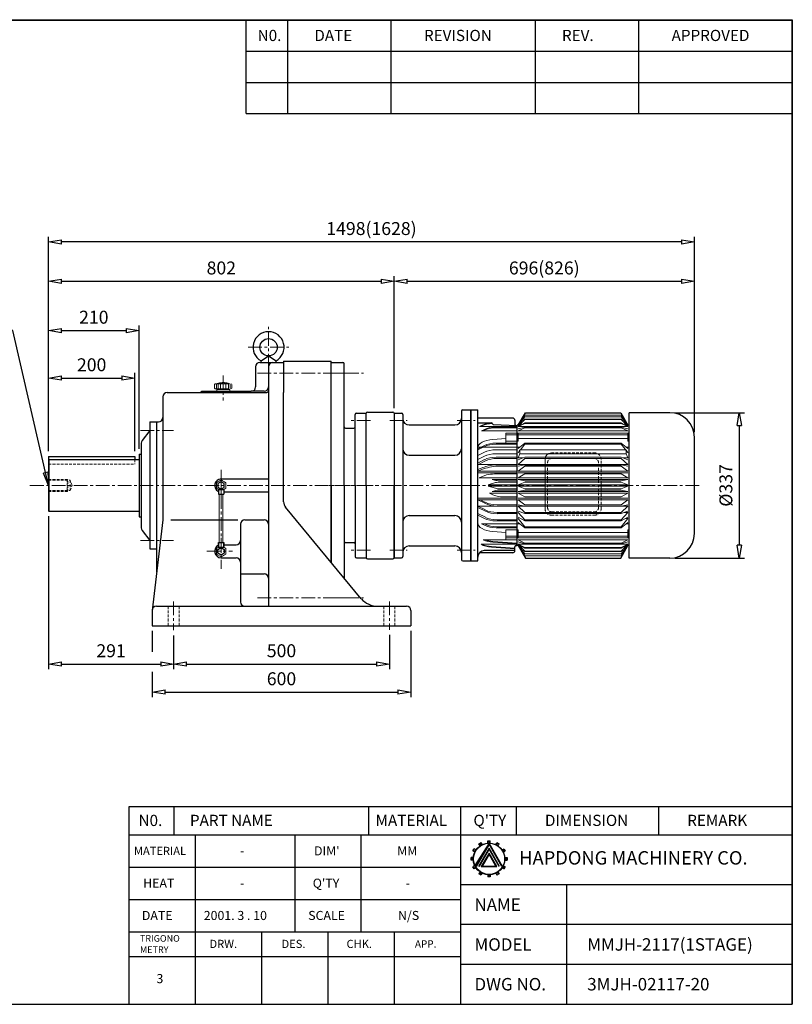
# Model space of a CAD drawing. Units: millimetres. Extents: x 10 to 3335, y 10 to 2291.
# Drawn here: x 1544 to 3335, y 10 to 2291 of the extents above; entities that cross this region are included whole.
import ezdxf

# ---------------------------------------------------------------- set-up
doc = ezdxf.new("R2010")
doc.units = ezdxf.units.MM
for name, pattern in [('CENTER', [50.8, 31.75, -6.35, 6.35, -6.35]), ('HIDDEN', [9.525, 6.35, -3.175]), ('PHANTOM', [63.5, 31.75, -6.35, 6.35, -6.35, 6.35, -6.35])]:
    doc.linetypes.add(name, pattern=pattern)
doc.layers.get('0').update_dxf_attribs({"lineweight": 30})
for name, color, linetype, lineweight in [('1', 1, 'CENTER', 15), ('2', 2, 'HIDDEN', 15), ('4', 6, 'PHANTOM', 15), ('5', 3, 'Continuous', 20)]:
    doc.layers.add(name, color=color, linetype=linetype, lineweight=lineweight)
doc.dimstyles.new('ISO-25', dxfattribs={"dimscale": 12, "dimtxt": 2.5, "dimasz": 2.5, "dimexe": 1, "dimexo": 1, "dimgap": 1, "dimtad": 1, "dimdec": 0, "dimtxsty": 'Standard', "dimblk": 'CLOSEDBLANK', "dimcen": 2.5, "dimclrd": 4, "dimclre": 4, "dimclrt": 4, "dimadec": 0, "dimazin": 0, "dimtfac": 1, "dimtdec": 0, "dimtmove": 0, "dimatfit": 3, "dimldrblk": 'CLOSEDBLANK', "dimfxl": 0, "dimarcsym": 0})

# ---------------------------------------------------------------- blocks, each defined once
blk = doc.blocks.new('CAP')
at = {"layer": '4'}
for p, q in [((76.9, 91), (77.9, 92)), ((77.9, 92), (115.9, 92)), ((80.9, 92), (80.9, 81)), ((84.9, 92), (84.9, 81)), ((90.9, 92), (90.9, 81)), ((96.9, 92), (96.9, 81)), ((102.9, 92), (102.9, 81)), ((108.9, 92), (108.9, 81)), ((112.9, 92), (112.9, 81)), ((115.9, 92), (116.9, 91)), ((76.9, 91), (76.9, 82)), ((76.9, 82), (77.9, 81)), ((77.9, 81), (115.9, 81)), ((81.9, 79), (111.9, 79)), ((81.9, 79), (81.9, 75)), ((81.9, 75), (111.9, 75)), ((86.9, 81), (86.9, 79)), ((106.9, 81), (106.9, 79)), ((111.9, 79), (111.9, 75)), ((116.9, 82), (115.9, 81)), ((116.9, 91), (116.9, 82))]:
    blk.add_line(p, q, dxfattribs=at)
blk.add_arc((96.9, 56.6), 38.5, 67.0409, 112.9591, dxfattribs=at)
blk = doc.blocks.new('_ClosedBlank')
at = {"color": 0, "lineweight": -2}
for p, q in [((-1, 0.167), (0, 0)), ((-1, 0.167), (-1, -0.167)), ((0, 0), (-1, -0.167))]:
    blk.add_line(p, q, dxfattribs=at)
blk = doc.blocks.new('*D20')
at = {"color": 4, "lineweight": -2}
for p, q in [((1900.7, 864.4), (1900.7, 786)), ((2400.7, 865.7), (2400.7, 786)), ((1930.7, 798), (2370.7, 798))]:
    blk.add_line(p, q, dxfattribs=at)
at = {"layer": 'Defpoints', "color": 0}
for p in [(1900.7, 876.4), (2400.7, 877.7), (2400.7, 798)]:
    blk.add_point(p, dxfattribs=at)
at = {"color": 4, "lineweight": -2, "xscale": 30, "yscale": 30, "zscale": 30, "rotation": 180}
blk.add_blockref('_ClosedBlank', (1900.7, 798), dxfattribs=at)
at = {"color": 4, "lineweight": -2, "xscale": 30, "yscale": 30, "zscale": 30}
blk.add_blockref('_ClosedBlank', (2400.7, 798), dxfattribs=at)
at = {"color": 4, "insert": (2150.7, 825), "char_height": 30, "attachment_point": 5}
blk.add_mtext('500', dxfattribs=at)
blk = doc.blocks.new('*D22')
at = {"color": 4, "lineweight": -2}
for p, q in [((1610.7, 1140.8), (1610.7, 786)), ((1640.7, 798), (1870.7, 798))]:
    blk.add_line(p, q, dxfattribs=at)
at = {"layer": 'Defpoints', "color": 0}
for p in [(1610.7, 1152.8), (1900.7, 798), (1900.7, 798)]:
    blk.add_point(p, dxfattribs=at)
at = {"color": 4, "lineweight": -2, "xscale": 30, "yscale": 30, "zscale": 30, "rotation": 180}
blk.add_blockref('_ClosedBlank', (1610.7, 798), dxfattribs=at)
at = {"color": 4, "lineweight": -2, "xscale": 30, "yscale": 30, "zscale": 30}
blk.add_blockref('_ClosedBlank', (1900.7, 798), dxfattribs=at)
at = {"color": 4, "insert": (1755.7, 825), "char_height": 30, "attachment_point": 5}
blk.add_mtext('291', dxfattribs=at)
blk = doc.blocks.new('*D23')
at = {"color": 4, "lineweight": -2}
for p, q in [((1610.7, 1290.8), (1610.7, 1472.4)), ((1640.7, 1460.4), (1780.7, 1460.4)), ((1810.7, 1290.8), (1810.7, 1472.4))]:
    blk.add_line(p, q, dxfattribs=at)
at = {"layer": 'Defpoints', "color": 0}
for p in [(1810.7, 1460.4), (1610.7, 1278.8), (1810.7, 1278.8)]:
    blk.add_point(p, dxfattribs=at)
at = {"color": 4, "lineweight": -2, "xscale": 30, "yscale": 30, "zscale": 30, "rotation": 180}
blk.add_blockref('_ClosedBlank', (1610.7, 1460.4), dxfattribs=at)
at = {"color": 4, "lineweight": -2, "xscale": 30, "yscale": 30, "zscale": 30}
blk.add_blockref('_ClosedBlank', (1810.7, 1460.4), dxfattribs=at)
at = {"color": 4, "insert": (1710.7, 1487.4), "char_height": 30, "attachment_point": 5}
blk.add_mtext('200', dxfattribs=at)
blk = doc.blocks.new('*D24')
at = {"color": 4, "lineweight": -2}
for p, q in [((1610.7, 1290.8), (1610.7, 1582.6)), ((1820.7, 1296.3), (1820.7, 1582.6)), ((1640.7, 1570.6), (1790.7, 1570.6))]:
    blk.add_line(p, q, dxfattribs=at)
at = {"layer": 'Defpoints', "color": 0}
for p in [(1820.7, 1570.6), (1610.7, 1278.8), (1820.7, 1284.3)]:
    blk.add_point(p, dxfattribs=at)
at = {"color": 4, "lineweight": -2, "xscale": 30, "yscale": 30, "zscale": 30, "rotation": 180}
blk.add_blockref('_ClosedBlank', (1610.7, 1570.6), dxfattribs=at)
at = {"color": 4, "lineweight": -2, "xscale": 30, "yscale": 30, "zscale": 30}
blk.add_blockref('_ClosedBlank', (1820.7, 1570.6), dxfattribs=at)
at = {"color": 4, "insert": (1715.7, 1597.6), "char_height": 30, "attachment_point": 5}
blk.add_mtext('210', dxfattribs=at)
blk = doc.blocks.new('107')
for p, q in [((348.2, 298.4), (348.2, 465.4)), ((351.2, 468.4), (410.2, 468.4)), ((413.2, 465.4), (413.2, 298.4)), ((348.2, 298.4), (348.2, 131.4)), ((413.2, 131.4), (413.2, 298.4)), ((351.2, 128.4), (410.2, 128.4))]:
    blk.add_line(p, q)
for centre, start, end in [((351.2, 465.4), 90, 180), ((410.2, 465.4), 0, 90), ((351.2, 131.4), 180, 270), ((410.2, 131.4), 270, 0)]:
    blk.add_arc(centre, 3, start, end)
at = {"layer": '1'}
blk.add_line((333.2, 298.4), (428.2, 298.4), dxfattribs=at)
blk = doc.blocks.new('*D33')
at = {"color": 4, "lineweight": -2}
for p, q in [((1610.7, 1290.8), (1610.7, 1696.6)), ((2411.7, 1390.8), (2411.7, 1696.6)), ((1640.7, 1684.6), (2381.7, 1684.6))]:
    blk.add_line(p, q, dxfattribs=at)
at = {"layer": 'Defpoints', "color": 0}
for p in [(2411.7, 1684.6), (2411.7, 1378.8), (1610.7, 1278.8)]:
    blk.add_point(p, dxfattribs=at)
at = {"color": 4, "lineweight": -2, "xscale": 30, "yscale": 30, "zscale": 30, "rotation": 180}
blk.add_blockref('_ClosedBlank', (1610.7, 1684.6), dxfattribs=at)
at = {"color": 4, "lineweight": -2, "xscale": 30, "yscale": 30, "zscale": 30}
blk.add_blockref('_ClosedBlank', (2411.7, 1684.6), dxfattribs=at)
at = {"color": 4, "insert": (2011.2, 1711.6), "char_height": 30, "attachment_point": 5}
blk.add_mtext('802', dxfattribs=at)
blk = doc.blocks.new('*D36')
at = {"color": 4, "lineweight": -2}
for p, q in [((3062.7, 1380.3), (3223.5, 1380.3)), ((3211.5, 1350.3), (3211.5, 1073.3)), ((3062.7, 1043.3), (3223.5, 1043.3))]:
    blk.add_line(p, q, dxfattribs=at)
at = {"layer": 'Defpoints', "color": 0}
for p in [(3050.7, 1380.3), (3050.7, 1043.3), (3211.5, 1043.3)]:
    blk.add_point(p, dxfattribs=at)
at = {"color": 4, "lineweight": -2, "xscale": 30, "yscale": 30, "zscale": 30}
for p, rotation in [((3211.5, 1380.3), 90), ((3211.5, 1043.3), 270)]:
    blk.add_blockref('_ClosedBlank', p, dxfattribs=dict(at, rotation=rotation))
at = {"color": 4, "insert": (3184.5, 1211.8), "char_height": 30, "attachment_point": 5, "rotation": 90}
blk.add_mtext('%%C337', dxfattribs=at)
blk = doc.blocks.new('*D37')
at = {"color": 4, "lineweight": -2}
for p, q in [((3107.7, 1335.3), (3107.7, 1696.6)), ((2441.7, 1684.6), (3077.7, 1684.6))]:
    blk.add_line(p, q, dxfattribs=at)
at = {"layer": 'Defpoints', "color": 0}
for p in [(2411.7, 1684.6), (3107.7, 1684.6), (3107.7, 1323.3)]:
    blk.add_point(p, dxfattribs=at)
at = {"color": 4, "lineweight": -2, "xscale": 30, "yscale": 30, "zscale": 30, "rotation": 180}
blk.add_blockref('_ClosedBlank', (2411.7, 1684.6), dxfattribs=at)
at = {"color": 4, "lineweight": -2, "xscale": 30, "yscale": 30, "zscale": 30}
blk.add_blockref('_ClosedBlank', (3107.7, 1684.6), dxfattribs=at)
at = {"color": 4, "insert": (2759.7, 1711.6), "char_height": 30, "attachment_point": 5}
blk.add_mtext('696(826)', dxfattribs=at)
blk = doc.blocks.new('*D38')
at = {"color": 4, "lineweight": -2}
for p, q in [((1610.7, 1290.8), (1610.7, 1787.9)), ((3107.7, 1335.3), (3107.7, 1787.9)), ((3077.7, 1775.9), (1640.7, 1775.9))]:
    blk.add_line(p, q, dxfattribs=at)
at = {"layer": 'Defpoints', "color": 0}
for p in [(1610.7, 1775.9), (3107.7, 1323.3), (1610.7, 1278.8)]:
    blk.add_point(p, dxfattribs=at)
at = {"color": 4, "lineweight": -2, "xscale": 30, "yscale": 30, "zscale": 30, "rotation": 180}
blk.add_blockref('_ClosedBlank', (1610.7, 1775.9), dxfattribs=at)
at = {"color": 4, "lineweight": -2, "xscale": 30, "yscale": 30, "zscale": 30}
blk.add_blockref('_ClosedBlank', (3107.7, 1775.9), dxfattribs=at)
at = {"color": 4, "insert": (2359.2, 1802.9), "char_height": 30, "attachment_point": 5}
blk.add_mtext('1498(1628)', dxfattribs=at)

msp = doc.modelspace()

# ---------------------------------------------------------------- linework, layer by layer
for p, q in [((10, 2290.6), (3334.6, 2290.6)), ((10, 2289.3), (3334.6, 2289.3)), ((2069.1, 2073.3), (2069.1, 2289.3)), ((2165.1, 2073.3), (2165.1, 2289.3)), ((2405.1, 2073.3), (2405.1, 2289.3)), ((2739, 2073.3), (2739, 2289.3)), ((2979, 2073.3), (2979, 2289.3)), ((3333.4, 2290.6), (3333.4, 10)), ((3334.6, 2290.6), (3334.6, 10)), ((2069.1, 2217.3), (3334.6, 2217.3)), ((2069.1, 2145.3), (3334.6, 2145.3)), ((2069.1, 2073.3), (3334.6, 2073.3)), ((2103.2, 1500.3), (2120.7, 1511.8)), ((2120.7, 1511.8), (2138.2, 1500.3)), ((2090.7, 1486.8), (2090.7, 1439.8)), ((2100.7, 1496.8), (2155.7, 1496.8)), ((2103.2, 1496.8), (2103.2, 1500.3)), ((2103.2, 1496.8), (2138.2, 1496.8)), ((2120.7, 1486.8), (2120.7, 931.8)), ((2138.2, 1496.8), (2138.2, 1500.3)), ((2155.7, 1499.3), (2155.7, 1426.8)), ((2155.7, 1499.3), (2265.7, 1499.3)), ((2265.7, 1033.9), (2265.7, 1499.3)), ((2265.7, 1211.8), (2265.7, 1496.8)), ((2265.7, 1496.8), (2292.7, 1496.8)), ((2265.7, 1033.9), (2265.7, 1486.8)), ((2295.7, 1211.8), (2295.7, 1493.8)), ((1875.7, 1416.8), (1875.7, 1131.8)), ((1885.7, 1426.8), (2115.4, 1426.8)), ((1965.7, 1429.8), (2080.7, 1429.8)), ((1965.7, 1429.8), (1965.7, 1429.8)), ((2110.7, 1429.8), (2080.7, 1429.8)), ((2155.7, 1174), (2155.7, 1426.8)), ((2321.7, 1211.8), (2321.7, 1376.3)), ((2324.7, 1379.3), (2346.7, 1379.3)), ((2346.7, 1211.8), (2346.7, 1379.3)), ((2411.7, 1379.3), (2411.7, 1044.3)), ((2411.7, 1379.3), (2428.7, 1379.3)), ((2431.7, 1376.3), (2431.7, 1047.3)), ((2567.7, 1383.8), (2567.7, 1039.8)), ((2570.7, 1386.8), (2589.7, 1386.8)), ((2589.7, 1386.8), (2589.7, 1036.8)), ((2589.7, 1386.8), (2605.7, 1386.8)), ((2589.7, 1036.8), (2589.7, 1386.8)), ((2605.7, 1036.8), (2605.7, 1386.8)), ((2699.4, 1351.3), (2716, 1380.3)), ((2716, 1380.3), (2936.8, 1380.3)), ((2936.8, 1380.3), (2953.4, 1351.3)), ((2956.1, 1043.3), (2956.1, 1380.3)), ((3050.7, 1380.3), (2956.1, 1380.3)), ((1845.7, 1358.8), (1860.7, 1358.8)), ((1845.7, 1358.8), (1845.7, 1064.8)), ((1860.7, 1358.8), (1860.7, 1011.8)), ((1860.7, 1358.8), (1865.7, 1358.8)), ((2446.7, 1351.8), (2552.7, 1351.8)), ((2686.7, 1367.8), (2605.7, 1367.8)), ((2605.7, 1356.8), (2637.7, 1356.8)), ((2639.7, 1354.8), (2639.7, 1354.7)), ((2641.6, 1352.7), (2696.7, 1350.8)), ((2691.7, 1362.8), (2691.7, 1353.8)), ((2696.7, 1072.3), (2696.7, 1351.3)), ((2699.4, 1351.3), (2696.7, 1351.3)), ((2956.1, 1351.3), (2953.4, 1351.3)), ((1845.7, 1339.3), (1827.8, 1316)), ((2298.7, 1344.3), (2318.7, 1344.3)), ((3107.7, 1100.3), (3107.7, 1323.3)), ((1825.7, 1309.9), (1825.7, 1113.7)), ((1610.7, 1278.8), (1610.7, 1152.8)), ((1610.7, 1278.8), (1810.7, 1278.8)), ((1810.7, 1278.8), (1810.7, 1271.8)), ((1820.7, 1284.3), (1825.7, 1284.3)), ((1820.7, 1284.3), (1820.7, 1139.3)), ((2446.7, 1281.8), (2552.7, 1281.8)), ((1611.7, 1271.8), (1610.7, 1270.8)), ((1611.7, 1271.8), (1820.7, 1271.8)), ((1611.7, 1271.8), (1611.7, 1151.8)), ((2715, 1259.6), (2937.8, 1259.6)), ((2010.7, 1226.8), (2120.7, 1226.8)), ((2265.7, 1211.8), (2265.7, 1033.9)), ((2295.7, 1211.8), (2295.7, 997.7)), ((2321.7, 1211.8), (2321.7, 1047.3)), ((2346.7, 1211.8), (2346.7, 1044.3)), ((2004.7, 1202.5), (2016.7, 1202.5)), ((2004.7, 1202.5), (2004.7, 1191.3)), ((2004.7, 1191.3), (2016.7, 1191.3)), ((2004.7, 1191.3), (2016.7, 1191.3)), ((2016.7, 1202.5), (2016.7, 1191.3)), ((2016.7, 1196.8), (2120.7, 1196.8)), ((1610.7, 1152.8), (1611.7, 1151.8)), ((1611.7, 1151.8), (1820.7, 1151.8)), ((2335.7, 949.4), (2160.3, 1161.2)), ((2446.7, 1141.8), (2552.7, 1141.8)), ((1820.7, 1139.3), (1825.7, 1139.3)), ((1875.7, 1131.8), (1850.7, 921.8)), ((1894.4, 1131.8), (2049.2, 1131.8)), ((2055.7, 1121.8), (2055.7, 941.8)), ((2065.7, 1131.8), (2110.7, 1131.8)), ((2605.7, 1100.3), (2605.7, 1140.2)), ((1827.8, 1107.6), (1845.7, 1084.3)), ((2004.7, 1079.8), (2004.7, 1070.5)), ((2004.7, 1068.5), (2004.7, 1079.8)), ((2004.7, 1079.8), (2016.7, 1079.8)), ((2004.7, 1079.8), (2016.7, 1079.8)), ((2016.7, 1079.8), (2016.7, 1070.5)), ((2016.7, 1068.5), (2016.7, 1079.8)), ((2016.7, 1074.3), (2045.7, 1074.3)), ((2298.7, 1079.3), (2318.7, 1079.3)), ((2693.7, 1072.8), (2696.7, 1072.8)), ((2699.4, 1072.3), (2696.7, 1072.3)), ((2699.4, 1072.3), (2716, 1043.3)), ((2936.8, 1043.3), (2953.4, 1072.3)), ((2956.1, 1072.3), (2953.4, 1072.3)), ((1845.7, 1064.8), (1860.7, 1064.8)), ((2004.7, 1070.5), (2004.7, 1070.3)), ((2004.7, 1068.5), (2016.7, 1068.5)), ((2016.7, 1070.5), (2016.7, 1070.3)), ((2446.7, 1071.8), (2552.7, 1071.8)), ((2686.7, 1055.8), (2609.5, 1055.8)), ((2691.7, 1060.8), (2620.7, 1060.8)), ((2691.7, 1060.8), (2691.7, 1069.7)), ((2010.7, 1044.3), (2045.7, 1044.3)), ((2324.7, 1044.3), (2346.7, 1044.3)), ((2411.7, 1044.3), (2428.7, 1044.3)), ((2570.7, 1036.8), (2589.7, 1036.8)), ((2589.7, 1036.8), (2605.7, 1036.8)), ((2716, 1043.3), (2936.8, 1043.3)), ((3050.7, 1043.3), (2956.1, 1043.3)), ((2055.7, 1006.8), (2110.7, 1006.8)), ((1850.7, 921.8), (1850.7, 886.8)), ((1860.7, 931.8), (2440.7, 931.8)), ((2450.7, 921.8), (2450.7, 886.8)), ((1850.7, 886.8), (2450.7, 886.8)), ((1798, 10.4), (1798, 468)), ((1798, 468), (3334.6, 468)), ((1901.7, 402.7), (1901.7, 468)), ((2353.4, 402.7), (2353.4, 468)), ((2566, 10.4), (2566, 468)), ((2695.7, 402.7), (2695.7, 468)), ((3025.5, 402.7), (3025.5, 468)), ((1798, 402.7), (3334.6, 402.7)), ((1951.6, 10.4), (1951.6, 402.7)), ((2182, 178), (2182, 402.7)), ((2335.6, 178), (2335.6, 402.7)), ((2628.9, 383.4), (2628.9, 388.6)), ((2628.9, 388.6), (2634.6, 388.6)), ((2634.6, 383.4), (2634.6, 388.6)), ((2594.2, 365.2), (2597.1, 370.2)), ((2598.7, 362.6), (2594.2, 365.2)), ((2601.6, 367.6), (2597.1, 370.2)), ((2631.8, 382.9), (2600.5, 328.8)), ((2631.8, 380.6), (2601.9, 328.8)), ((2631.8, 371.4), (2607.2, 328.8)), ((2608.4, 381.5), (2613.4, 384.4)), ((2611, 377), (2608.4, 381.5)), ((2631.8, 369.1), (2608.5, 328.8)), ((2616, 379.9), (2613.4, 384.4)), ((2663, 328.8), (2631.8, 382.9)), ((2661.7, 328.8), (2631.8, 380.6)), ((2656.3, 328.8), (2631.8, 371.4)), ((2655, 328.8), (2631.8, 369.1)), ((2647.5, 379.9), (2650.1, 384.4)), ((2650.1, 384.4), (2655.1, 381.5)), ((2652.5, 377), (2655.1, 381.5)), ((2662, 367.6), (2666.5, 370.2)), ((2664.8, 362.6), (2669.3, 365.2)), ((2666.5, 370.2), (2669.3, 365.2)), ((2590, 344), (2590, 349.7)), ((2595.2, 349.7), (2590, 349.7)), ((2595.2, 344), (2590, 344)), ((2631.8, 359.9), (2613.8, 328.8)), ((2631.8, 357.6), (2615.8, 330)), ((2649.7, 328.8), (2631.8, 359.9)), ((2647.7, 330), (2631.8, 357.6)), ((2668.3, 349.7), (2673.5, 349.7)), ((2668.3, 344), (2673.5, 344)), ((2673.5, 349.7), (2673.5, 344)), ((1798, 327.8), (2566, 327.8)), ((2598.7, 331.1), (2594.2, 328.5)), ((2597.1, 323.5), (2594.2, 328.5)), ((2601.6, 326.1), (2597.1, 323.5)), ((2613.8, 328.8), (2649.7, 328.8)), ((2615.8, 330), (2647.7, 330)), ((2662, 326.1), (2666.5, 323.5)), ((2664.8, 331.1), (2669.3, 328.5)), ((2669.3, 328.5), (2666.5, 323.5)), ((2611, 316.7), (2608.4, 312.2)), ((2613.4, 309.3), (2608.4, 312.2)), ((2616, 313.8), (2613.4, 309.3)), ((2628.9, 310.3), (2628.9, 305.1)), ((2634.6, 305.1), (2628.9, 305.1)), ((2634.6, 310.3), (2634.6, 305.1)), ((2647.5, 313.8), (2650.1, 309.3)), ((2655.1, 312.2), (2650.1, 309.3)), ((2652.5, 316.7), (2655.1, 312.2)), ((2566, 287.5), (3334.6, 287.5)), ((2811.9, 10.4), (2811.9, 287.5)), ((1798, 252.9), (2566, 252.9)), ((2566, 195.3), (3334.6, 195.3)), ((1798, 178), (2566, 178)), ((2105.2, 10.4), (2105.2, 178)), ((2258.8, 10.4), (2258.8, 178)), ((2412.4, 10.4), (2412.4, 178)), ((1798, 120.4), (2566, 120.4)), ((2566, 103.2), (3334.6, 103.2)), ((10, 10), (3334.6, 10))]:
    msp.add_line(p, q)
at = {"color": 4}
for p, q in [((1850.7, 874.8), (1850.7, 826.6)), ((2450.7, 874.8), (2450.7, 721.1)), ((1850.7, 779.9), (1850.7, 721.1)), ((1880.7, 733.1), (2420.7, 733.1))]:
    msp.add_line(p, q, dxfattribs=at)
for points in [[(2010.7, 1220.5), (2003.2, 1216.1), (2003.2, 1207.4), (2010.7, 1203.1), (2018.2, 1207.4), (2018.2, 1216.1)], [(2010.7, 1050.6), (2003.2, 1054.9), (2003.2, 1063.6), (2010.7, 1068), (2018.2, 1063.6), (2018.2, 1054.9)]]:
    msp.add_lwpolyline(points, close=True)
msp.add_lwpolyline([(2631.8, 382.9), (2598.7, 331.1)])
for centre, radius in [((2120.7, 1531.8), 20), ((2631.8, 346.8), 36.6), ((2631.8, 346.8), 36.1)]:
    msp.add_circle(centre, radius)
for centre, radius, start, end in [((2120.7, 1531.8), 36, 299.0853, 240.9147), ((2100.7, 1486.8), 10, 90, 180), ((2130.7, 1486.8), 10, 90, 180), ((2292.7, 1493.8), 3, 0, 90), ((2080.7, 1439.8), 10, 270, 0), ((2110.7, 1439.8), 10, 270, 0), ((1885.7, 1416.8), 10, 90, 180), ((1962.7, 1429.8), 3, 270, 360), ((2112.8, 1436.4), 10, 285.4231, 322.4767), ((1865.7, 1368.8), 10, 270, 0), ((2324.7, 1376.3), 3, 90, 180), ((2428.7, 1376.3), 3, 0, 90), ((2570.7, 1383.8), 3, 90, 180), ((3050.7, 1323.3), 57, 0, 90), ((2298.7, 1347.3), 3, 180, 270), ((2318.7, 1347.3), 3, 270, 0), ((2446.7, 1366.8), 15, 180, 270), ((2552.7, 1366.8), 15, 270, 0), ((2637.7, 1354.8), 2, 0, 90), ((2641.7, 1354.7), 2, 180, 267.9904), ((2686.7, 1362.8), 5, 0, 90), ((2694.7, 1353.8), 3, 180, 267.9904), ((1835.7, 1309.9), 10, 142.4314, 180), ((2446.7, 1296.8), 15, 180, 270), ((2552.7, 1296.8), 15, 270, 0), ((2010.7, 1211.8), 15, 90, 246.4218), ((2175.7, 1174), 20, 180, 219.627), ((2446.7, 1126.8), 15, 90, 180), ((2552.7, 1126.8), 15, 0, 90), ((2065.7, 1121.8), 10, 90, 180), ((2110.7, 1121.8), 10, 0, 90), ((1835.7, 1113.7), 10, 180, 217.5686), ((3050.7, 1100.3), 57, 270, 0), ((2010.7, 1059.3), 15, 113.5782, 270), ((2045.7, 1084.3), 10, 270, 0), ((2298.7, 1076.3), 3, 90, 180), ((2318.7, 1076.3), 3, 0, 90), ((2694.7, 1069.7), 3, 92.0096, 180), ((2446.7, 1056.8), 15, 90, 180), ((2552.7, 1056.8), 15, 0, 90), ((2620.7, 1045.8), 15, 90, 180), ((2686.7, 1060.8), 5, 270, 0), ((2045.7, 1034.3), 10, 0, 90), ((2324.7, 1047.3), 3, 180, 270), ((2428.7, 1047.3), 3, 270, 0), ((2570.7, 1039.8), 3, 180, 270), ((2110.7, 996.8), 10, 0, 90), ((2065.7, 941.8), 10, 180, 270), ((2373.8, 981.8), 50, 220.3999, 270), ((1860.7, 921.8), 10, 90, 180), ((2440.7, 921.8), 10, 0, 90)]:
    msp.add_arc(centre, radius, start, end)
for points in [[(2628.9, 388.6), (2628.9, 383.4), (2634.6, 383.4), (2634.6, 388.6)], [(2634.6, 383.4), (2634.6, 388.6), (2628.9, 388.6), (2631.8, 386)], [(2628.9, 388.6), (2631.8, 386), (2634.6, 388.6)], [(2594.2, 365.2), (2597.9, 366.4), (2597.1, 370.2)], [(2601.6, 367.6), (2597.1, 370.2), (2594.2, 365.2), (2597.9, 366.4)], [(2594.2, 365.2), (2598.7, 362.6), (2601.6, 367.6), (2597.1, 370.2)], [(2598.7, 362.6), (2601.6, 367.6), (2597.9, 366.4)], [(2608.4, 381.5), (2612.2, 380.7), (2613.4, 384.4)], [(2616, 379.9), (2613.4, 384.4), (2608.4, 381.5), (2612.2, 380.7)], [(2608.4, 381.5), (2611, 377), (2616, 379.9), (2613.4, 384.4)], [(2611, 377), (2616, 379.9), (2612.2, 380.7)], [(2628.9, 383.4), (2634.6, 383.4), (2631.8, 386)], [(2650.1, 384.4), (2647.5, 379.9), (2652.5, 377), (2655.1, 381.5)], [(2647.5, 379.9), (2652.5, 377), (2651.3, 380.7)], [(2650.1, 384.4), (2651.3, 380.7), (2655.1, 381.5)], [(2652.5, 377), (2655.1, 381.5), (2650.1, 384.4), (2651.3, 380.7)], [(2666.5, 370.2), (2662, 367.6), (2664.8, 362.6), (2669.3, 365.2)], [(2662, 367.6), (2664.8, 362.6), (2665.6, 366.4)], [(2664.8, 362.6), (2669.3, 365.2), (2666.5, 370.2), (2665.6, 366.4)], [(2666.5, 370.2), (2665.6, 366.4), (2669.3, 365.2)], [(2590, 344), (2592.6, 346.8), (2590, 349.7)], [(2595.2, 349.7), (2590, 349.7), (2590, 344), (2592.6, 346.8)], [(2590, 344), (2595.2, 344), (2595.2, 349.7), (2590, 349.7)], [(2595.2, 344), (2595.2, 349.7), (2592.6, 346.8)], [(2668.3, 349.7), (2668.3, 344), (2670.9, 346.8)], [(2668.3, 344), (2673.5, 344), (2673.5, 349.7), (2670.9, 346.8)], [(2673.5, 349.7), (2668.3, 349.7), (2668.3, 344), (2673.5, 344)], [(2673.5, 349.7), (2670.9, 346.8), (2673.5, 344)], [(2598.7, 331.1), (2594.2, 328.5), (2597.1, 323.5), (2597.9, 327.3)], [(2597.1, 323.5), (2601.6, 326.1), (2598.7, 331.1), (2594.2, 328.5)], [(2597.1, 323.5), (2597.9, 327.3), (2594.2, 328.5)], [(2601.6, 326.1), (2598.7, 331.1), (2597.9, 327.3)], [(2664.8, 331.1), (2662, 326.1), (2665.6, 327.3)], [(2669.3, 328.5), (2664.8, 331.1), (2662, 326.1), (2666.5, 323.5)], [(2662, 326.1), (2666.5, 323.5), (2669.3, 328.5), (2665.6, 327.3)], [(2669.3, 328.5), (2665.6, 327.3), (2666.5, 323.5)], [(2611, 316.7), (2608.4, 312.2), (2613.4, 309.3), (2612.2, 313)], [(2613.4, 309.3), (2616, 313.8), (2611, 316.7), (2608.4, 312.2)], [(2613.4, 309.3), (2612.2, 313), (2608.4, 312.2)], [(2616, 313.8), (2611, 316.7), (2612.2, 313)], [(2634.6, 310.3), (2628.9, 310.3), (2631.8, 307.7)], [(2628.9, 310.3), (2628.9, 305.1), (2634.6, 305.1), (2631.8, 307.7)], [(2634.6, 305.1), (2634.6, 310.3), (2628.9, 310.3), (2628.9, 305.1)], [(2634.6, 305.1), (2631.8, 307.7), (2628.9, 305.1)], [(2652.5, 316.7), (2647.5, 313.8), (2651.3, 313)], [(2655.1, 312.2), (2652.5, 316.7), (2647.5, 313.8), (2650.1, 309.3)], [(2647.5, 313.8), (2650.1, 309.3), (2655.1, 312.2), (2651.3, 313)], [(2655.1, 312.2), (2651.3, 313), (2650.1, 309.3)]]:
    msp.add_solid(points)
at = {"layer": '1'}
for p, q in [((2120.7, 1484.5), (2120.7, 1579)), ((2073.4, 1531.8), (2167.9, 1531.8)), ((2015.7, 1466.2), (2015.7, 1408.8)), ((2095.1, 1471.8), (2341.1, 1471.8)), ((2305.7, 1471.8), (2255.7, 1471.8)), ((2356.7, 1361.8), (2311.7, 1361.8)), ((2401.7, 1361.8), (2441.7, 1361.8)), ((2557.7, 1361.8), (2599.7, 1361.8)), ((1823.6, 1339.3), (1900.2, 1339.3)), ((2010.7, 1248.3), (2010.7, 1174.5)), ((2010.7, 1240), (2010.7, 1018.3)), ((1567.8, 1211.8), (2369.7, 1211.8)), ((2356.7, 1211.8), (2255.7, 1211.8)), ((2396.7, 1211.8), (2604.7, 1211.8)), ((3118.5, 1211.8), (2538.6, 1211.8)), ((1823.6, 1084.3), (1900.2, 1084.3)), ((2010.7, 1090.4), (2010.7, 1018.6)), ((1977.7, 1059.3), (2037.2, 1059.3)), ((2356.7, 1061.8), (2311.7, 1061.8)), ((2401.7, 1061.8), (2441.7, 1061.8)), ((2557.7, 1061.8), (2599.7, 1061.8)), ((1900.7, 942.8), (1900.7, 876.4)), ((2095.1, 951.8), (2341.1, 951.8)), ((2305.7, 951.8), (2255.7, 951.8)), ((2400.7, 942.8), (2400.7, 877.7))]:
    msp.add_line(p, q, dxfattribs=at)
at = {"layer": '2'}
for p, q in [((2776.4, 1287.2), (2876.4, 1287.2)), ((1610.7, 1260.8), (1810.7, 1260.8)), ((1810.7, 1271.8), (1810.7, 1260.8)), ((2767.4, 1160.3), (2767.4, 1264.5)), ((2777.4, 1274.5), (2875.4, 1274.5)), ((2885.4, 1160.3), (2885.4, 1264.5)), ((2891.4, 1157.9), (2891.4, 1272.2)), ((1610.7, 1225.8), (1653.7, 1225.8)), ((1610.7, 1223.8), (1660.7, 1223.8)), ((1655.7, 1223.8), (1653.7, 1225.8)), ((1653.7, 1225.8), (1653.7, 1197.8)), ((1655.7, 1221.8), (1655.7, 1199.8)), ((1660.7, 1223.8), (1660.7, 1199.8)), ((1665.7, 1211.8), (1660.7, 1223.8)), ((1660.7, 1199.8), (1665.7, 1211.8)), ((1610.7, 1199.8), (1660.7, 1199.8)), ((1610.7, 1197.8), (1653.7, 1197.8)), ((1655.7, 1199.8), (1653.7, 1197.8)), ((2776.4, 1142.9), (2876.4, 1142.9)), ((2777.4, 1150.3), (2875.4, 1150.3)), ((1887.7, 931.8), (1887.7, 886.8)), ((1887.7, 931.8), (1887.7, 886.8)), ((1913.7, 931.8), (1913.7, 886.8)), ((2387.7, 931.8), (2387.7, 886.8)), ((2413.7, 931.8), (2413.7, 886.8))]:
    msp.add_line(p, q, dxfattribs=at)
for centre, radius, start, end in [((2876.4, 1272.2), 15, 0, 90), ((2777.4, 1264.5), 10, 90, 180), ((2875.4, 1264.5), 10, 0, 90), ((2776.4, 1157.9), 15, 180, 270), ((2777.4, 1160.3), 10, 180, 270), ((2875.4, 1160.3), 10, 270, 0), ((2876.4, 1157.9), 15, 270, 0)]:
    msp.add_arc(centre, radius, start, end, dxfattribs=at)
at = {"layer": '5'}
for p, q in [((2699.4, 1351.3), (2715, 1374.7)), ((2699.4, 1351.3), (2715, 1370.4)), ((2826.4, 1374.7), (2715, 1374.7)), ((2826.4, 1370.4), (2715, 1370.4)), ((2937.8, 1374.7), (2826.4, 1374.7)), ((2937.8, 1370.4), (2826.4, 1370.4)), ((2937.8, 1374.7), (2953.4, 1351.3)), ((2937.8, 1370.4), (2953.4, 1351.3)), ((2615.9, 1351.3), (2609.6, 1348.1)), ((2696.7, 1348.1), (2609.6, 1348.1)), ((2615.9, 1349.8), (2612.6, 1348.1)), ((2696.7, 1347.1), (2648.3, 1347.1)), ((2699.4, 1348.1), (2715, 1365.1)), ((2699.4, 1348.1), (2715, 1365.1)), ((2699.4, 1348.1), (2715, 1364.4)), ((2699.4, 1348.1), (2715, 1357)), ((2699.4, 1348.1), (2715, 1355.5)), ((2826.4, 1348.1), (2699.4, 1348.1)), ((2699.4, 1342.7), (2715, 1347.1)), ((2826.4, 1365.1), (2715, 1365.1)), ((2826.4, 1364.4), (2715, 1364.4)), ((2826.4, 1357), (2715, 1357)), ((2826.4, 1355.5), (2715, 1355.5)), ((2826.4, 1347.1), (2715, 1347.1)), ((2937.8, 1365.1), (2826.4, 1365.1)), ((2937.8, 1364.4), (2826.4, 1364.4)), ((2937.8, 1357), (2826.4, 1357)), ((2937.8, 1355.5), (2826.4, 1355.5)), ((2953.4, 1348.1), (2826.4, 1348.1)), ((2937.8, 1347.1), (2826.4, 1347.1)), ((2937.8, 1365.1), (2953.4, 1348.1)), ((2937.8, 1365.1), (2953.4, 1348.1)), ((2937.8, 1364.4), (2953.4, 1348.1)), ((2937.8, 1357), (2953.4, 1348.1)), ((2937.8, 1355.5), (2953.4, 1348.1)), ((2937.8, 1347.1), (2953.4, 1342.7)), ((2620.9, 1341.3), (2614.2, 1337.9)), ((2696.7, 1337.9), (2614.2, 1337.9)), ((2620.9, 1339.5), (2617.7, 1337.9)), ((2696.7, 1345.3), (2648.3, 1345.3)), ((2670.8, 1311.3), (2670.8, 1333.2)), ((2696.7, 1333.2), (2670.8, 1333.2)), ((2696.7, 1329.1), (2670.8, 1329.1)), ((2826.4, 1333.2), (2696.7, 1333.2)), ((2699.4, 1337.9), (2715, 1345.3)), ((2826.4, 1337.9), (2699.4, 1337.9)), ((2699.4, 1314.6), (2699.4, 1333.2)), ((2826.4, 1329.1), (2699.4, 1329.1)), ((2826.4, 1345.3), (2715, 1345.3)), ((2937.8, 1345.3), (2826.4, 1345.3)), ((2953.4, 1337.9), (2826.4, 1337.9)), ((2956.1, 1333.2), (2826.4, 1333.2)), ((2953.4, 1329.1), (2826.4, 1329.1)), ((2937.8, 1345.3), (2953.4, 1337.9)), ((2953.4, 1333.2), (2953.4, 1314.6)), ((2620.9, 1304), (2605.7, 1296.3)), ((2620.9, 1301.6), (2605.7, 1293.9)), ((2696.4, 1300.8), (2605.7, 1300.8)), ((2640.7, 1318.5), (2670.8, 1320.6)), ((2640.7, 1318.5), (2670.8, 1320.6)), ((2640.7, 1318.5), (2670.8, 1320.6)), ((2696.7, 1309.8), (2648.3, 1309.8)), ((2696.7, 1307.3), (2648.3, 1307.3)), ((2696.7, 1314.6), (2670.8, 1314.6)), ((2703.7, 1300.8), (2696.4, 1300.8)), ((2699.4, 1314.6), (2696.7, 1314.6)), ((2826.4, 1320.5), (2699.4, 1320.5)), ((2699.4, 1297.3), (2715, 1309.8)), ((2704.5, 1294.5), (2715, 1307.3)), ((2826.4, 1309.8), (2715, 1309.8)), ((2826.4, 1307.3), (2715, 1307.3)), ((2953.4, 1320.5), (2826.4, 1320.5)), ((2937.8, 1309.8), (2826.4, 1309.8)), ((2937.8, 1307.3), (2826.4, 1307.3)), ((2937.8, 1309.8), (2953.4, 1297.3)), ((2937.8, 1307.3), (2953.4, 1288.2)), ((2956.4, 1300.8), (2949, 1300.8)), ((2956.1, 1314.6), (2953.4, 1314.6)), ((2620.9, 1288.8), (2605.7, 1281)), ((2620.9, 1279.2), (2605.7, 1271.5)), ((2696.7, 1294.5), (2648.3, 1294.5)), ((2696.7, 1285), (2648.3, 1285)), ((2696.7, 1277.2), (2648.3, 1277.2)), ((2703.4, 1294.5), (2699.4, 1287.5)), ((2703.4, 1285), (2699.4, 1275.4)), ((2715, 1277.2), (2699.4, 1271.3)), ((2703.4, 1294.5), (2703.4, 1285)), ((2826.4, 1294.5), (2703.4, 1294.5)), ((2949.4, 1285), (2703.4, 1285)), ((2937.8, 1277.2), (2715, 1277.2)), ((2949.4, 1294.5), (2826.4, 1294.5)), ((2953.4, 1271.3), (2937.8, 1277.2)), ((2953.4, 1287.5), (2949.4, 1294.5)), ((2949.4, 1285), (2949.4, 1294.5)), ((2953.4, 1275.4), (2949.4, 1285)), ((2620.9, 1271.5), (2605.7, 1263.7)), ((2623.3, 1268.7), (2605.7, 1259.8)), ((2696.7, 1260), (2605.7, 1260)), ((2696.7, 1274.4), (2650.6, 1274.4)), ((2696.7, 1259.6), (2654.8, 1259.6)), ((2696.7, 1256.7), (2658.1, 1256.7)), ((2710.1, 1275.4), (2699.4, 1275.4)), ((2699.4, 1260), (2715, 1274.4)), ((2699.4, 1260), (2953.4, 1260)), ((2699.4, 1256.7), (2715, 1259.6)), ((2699.4, 1244.9), (2715, 1256.7)), ((2715, 1274.4), (2937.8, 1274.4)), ((2715, 1256.7), (2937.8, 1256.7)), ((2761.4, 1157.9), (2761.4, 1272.2)), ((2937.8, 1274.4), (2953.4, 1260)), ((2937.8, 1259.6), (2953.4, 1256.7)), ((2937.8, 1256.7), (2953.4, 1244.9)), ((2953.4, 1275.4), (2942.7, 1275.4)), ((2615.8, 1252.9), (2605.7, 1249)), ((2696.7, 1244.9), (2605.7, 1244.9)), ((2696.7, 1241.3), (2605.7, 1241.3)), ((2619.1, 1250), (2607.4, 1245.6)), ((2625.8, 1236.2), (2609.1, 1229.3)), ((2696.7, 1238.3), (2644.3, 1238.3)), ((2699.4, 1244.9), (2953.4, 1244.9)), ((2699.4, 1241.3), (2953.4, 1241.3)), ((2699.4, 1229.3), (2715, 1238.3)), ((2715, 1238.3), (2937.8, 1238.3)), ((2937.8, 1238.3), (2953.4, 1229.3)), ((1999.7, 1214.7), (1999.7, 1208.8)), ((2002.6, 1219.8), (2007.7, 1222.8)), ((2013.6, 1222.8), (2018.7, 1219.8)), ((2021.7, 1214.7), (2021.7, 1208.8)), ((2696.7, 1229.3), (2609.1, 1229.3)), ((2646.8, 1218.3), (2629.4, 1213.5)), ((2696.7, 1213.5), (2629.4, 1213.5)), ((2629.4, 1210), (2646.8, 1205.2)), ((2696.7, 1210), (2629.4, 1210)), ((2644.6, 1224.2), (2638.6, 1225.8)), ((2696.7, 1225.8), (2638.6, 1225.8)), ((2696.7, 1222.7), (2654.7, 1222.7)), ((2696.7, 1219.7), (2657.1, 1219.7)), ((2699.4, 1229.3), (2953.4, 1229.3)), ((2699.4, 1225.8), (2953.4, 1225.8)), ((2699.4, 1225.8), (2715, 1222.7)), ((2699.4, 1213.5), (2715, 1219.7)), ((2699.4, 1213.5), (2953.4, 1213.5)), ((2699.4, 1210), (2715, 1203.9)), ((2699.4, 1210), (2953.4, 1210)), ((2715, 1222.7), (2937.8, 1222.7)), ((2715, 1219.7), (2937.8, 1219.7)), ((2937.8, 1222.7), (2953.4, 1225.8)), ((2937.8, 1219.7), (2953.4, 1213.5)), ((2937.8, 1203.9), (2953.4, 1210)), ((2006.5, 1191.3), (2006.5, 1079.8)), ((2015.1, 1191.3), (2015.1, 1079.8)), ((2632.6, 1194.2), (2638.9, 1190.9)), ((2696.7, 1194.2), (2632.6, 1194.2)), ((2638.6, 1197.7), (2644.6, 1199.4)), ((2696.7, 1197.7), (2638.6, 1197.7)), ((2654.7, 1200.9), (2696.7, 1200.9)), ((2657.1, 1203.9), (2696.7, 1203.9)), ((2699.4, 1197.7), (2715, 1200.9)), ((2699.4, 1197.7), (2953.4, 1197.7)), ((2699.4, 1194.2), (2715, 1185.2)), ((2699.4, 1194.2), (2953.4, 1194.2)), ((2715, 1203.9), (2937.8, 1203.9)), ((2715, 1200.9), (2937.8, 1200.9)), ((2937.8, 1200.9), (2953.4, 1197.7)), ((2937.8, 1185.2), (2953.4, 1194.2)), ((2696.7, 1182.3), (2605.7, 1182.3)), ((2605.7, 1178.7), (2623.3, 1169.7)), ((2696.7, 1178.7), (2605.7, 1178.7)), ((2605.7, 1163.8), (2623.3, 1154.9)), ((2696.7, 1163.6), (2605.7, 1163.6)), ((2611.3, 1178.7), (2623.3, 1172.6)), ((2650.6, 1166.9), (2696.7, 1166.9)), ((2650.6, 1164), (2696.7, 1164)), ((2663.5, 1185.2), (2696.7, 1185.2)), ((2699.4, 1182.3), (2953.4, 1182.3)), ((2699.4, 1178.7), (2715, 1166.9)), ((2699.4, 1178.7), (2953.4, 1178.7)), ((2699.4, 1166.9), (2715, 1164)), ((2699.4, 1163.6), (2715, 1149.1)), ((2699.4, 1163.6), (2953.4, 1163.6)), ((2715, 1185.2), (2937.8, 1185.2)), ((2715, 1166.9), (2937.8, 1166.9)), ((2715, 1164), (2937.8, 1164)), ((2937.8, 1166.9), (2953.4, 1178.7)), ((2937.8, 1164), (2953.4, 1166.9)), ((2937.8, 1149.1), (2953.4, 1163.6)), ((2605.7, 1161), (2623.3, 1152.1)), ((2605.7, 1146.8), (2623.3, 1137.9)), ((2605.7, 1143), (2620.9, 1135.3)), ((2650.6, 1149.1), (2696.7, 1149.1)), ((2650.6, 1146.4), (2696.7, 1146.4)), ((2699.4, 1152.2), (2715, 1146.4)), ((2699.4, 1149), (2715, 1132.2)), ((2715, 1149.1), (2937.8, 1149.1)), ((2715, 1146.4), (2937.8, 1146.4)), ((2937.8, 1146.4), (2953.4, 1152.2)), ((2937.8, 1132.2), (2953.4, 1149)), ((2953.4, 1149), (2945, 1149)), ((2614.6, 1122.8), (2620.9, 1119.5)), ((2696.4, 1122.8), (2614.6, 1122.8)), ((2621.1, 1122.8), (2622.6, 1122)), ((2648.3, 1129.6), (2696.7, 1129.6)), ((2650.6, 1132.2), (2696.7, 1132.2)), ((2703.7, 1122.8), (2696.4, 1122.8)), ((2699.4, 1138.3), (2715, 1129.6)), ((2699.4, 1135.3), (2715, 1116.2)), ((2699.4, 1126.2), (2715, 1113.8)), ((2826.4, 1132.2), (2715, 1132.2)), ((2826.4, 1129.6), (2715, 1129.6)), ((2937.8, 1132.2), (2826.4, 1132.2)), ((2937.8, 1129.6), (2826.4, 1129.6)), ((2937.8, 1129.6), (2953.4, 1138.3)), ((2937.8, 1116.2), (2953.4, 1135.3)), ((2937.8, 1113.8), (2953.4, 1126.2)), ((2953.4, 1135.3), (2948.1, 1135.3)), ((2956.4, 1122.8), (2949, 1122.8)), ((2640.7, 1105.1), (2670.8, 1103)), ((2640.7, 1105.1), (2670.8, 1103)), ((2640.7, 1105.1), (2670.8, 1103)), ((2648.3, 1113.8), (2696.7, 1113.8)), ((2650, 1116.2), (2696.7, 1116.2)), ((2670.8, 1085.6), (2670.8, 1108.9)), ((2670.8, 1108.9), (2696.7, 1108.9)), ((2699.4, 1108.9), (2696.7, 1108.9)), ((2699.4, 1108.9), (2699.4, 1090.3)), ((2826.4, 1103.1), (2699.4, 1103.1)), ((2826.4, 1116.2), (2715, 1116.2)), ((2826.4, 1113.8), (2715, 1113.8)), ((2937.8, 1116.2), (2826.4, 1116.2)), ((2937.8, 1113.8), (2826.4, 1113.8)), ((2953.4, 1103.1), (2826.4, 1103.1)), ((2953.4, 1090.3), (2953.4, 1108.9)), ((2956.1, 1108.9), (2953.4, 1108.9)), ((2696.7, 1075.5), (2613.1, 1075.5)), ((2696.7, 1085.6), (2618.4, 1085.6)), ((2640.7, 1082.1), (2696.7, 1078.3)), ((2640.7, 1080.3), (2696.7, 1076.5)), ((2670.8, 1094.5), (2696.7, 1094.5)), ((2670.8, 1090.3), (2696.7, 1090.3)), ((2826.4, 1090.3), (2696.7, 1090.3)), ((2826.4, 1094.5), (2699.4, 1094.5)), ((2699.4, 1085.6), (2715, 1078.3)), ((2826.4, 1085.6), (2699.4, 1085.6)), ((2699.4, 1080.9), (2715, 1076.5)), ((2699.4, 1075.5), (2715, 1068.1)), ((2699.4, 1075.5), (2715, 1066.6)), ((2699.4, 1075.5), (2715, 1059.2)), ((2699.4, 1075.5), (2715, 1058.5)), ((2699.4, 1075.5), (2715, 1058.5)), ((2826.4, 1075.5), (2699.4, 1075.5)), ((2699.4, 1072.3), (2715, 1053.2)), ((2699.4, 1072.3), (2715, 1048.9)), ((2826.4, 1078.3), (2715, 1078.3)), ((2826.4, 1076.5), (2715, 1076.5)), ((2953.4, 1094.5), (2826.4, 1094.5)), ((2956.1, 1090.3), (2826.4, 1090.3)), ((2953.4, 1085.6), (2826.4, 1085.6)), ((2937.8, 1078.3), (2826.4, 1078.3)), ((2937.8, 1076.5), (2826.4, 1076.5)), ((2953.4, 1075.5), (2826.4, 1075.5)), ((2937.8, 1078.3), (2953.4, 1085.6)), ((2937.8, 1076.5), (2953.4, 1080.9)), ((2937.8, 1068.1), (2953.4, 1075.5)), ((2937.8, 1066.6), (2953.4, 1075.5)), ((2937.8, 1059.2), (2953.4, 1075.5)), ((2937.8, 1058.5), (2953.4, 1075.5)), ((2937.8, 1058.5), (2953.4, 1075.5)), ((2937.8, 1053.2), (2953.4, 1072.3)), ((2937.8, 1048.9), (2953.4, 1072.3)), ((1999.7, 1056.3), (1999.7, 1062.2)), ((2002.6, 1051.2), (2007.7, 1048.3)), ((2013.6, 1048.3), (2018.7, 1051.2)), ((2021.7, 1056.3), (2021.7, 1062.2)), ((2637.7, 1070.4), (2691.7, 1066.7)), ((2637.7, 1068.9), (2691.7, 1065.3)), ((2826.4, 1068.1), (2715, 1068.1)), ((2826.4, 1066.6), (2715, 1066.6)), ((2826.4, 1059.2), (2715, 1059.2)), ((2826.4, 1058.5), (2715, 1058.5)), ((2826.4, 1053.2), (2715, 1053.2)), ((2937.8, 1068.1), (2826.4, 1068.1)), ((2937.8, 1066.6), (2826.4, 1066.6)), ((2937.8, 1059.2), (2826.4, 1059.2)), ((2937.8, 1058.5), (2826.4, 1058.5)), ((2937.8, 1053.2), (2826.4, 1053.2)), ((2826.4, 1048.9), (2715, 1048.9)), ((2937.8, 1048.9), (2826.4, 1048.9))]:
    msp.add_line(p, q, dxfattribs=at)
for points in [[(2002.6, 1219.8), (1999.7, 1218.1), (1999.7, 1214.7)], [(1999.7, 1208.8), (1999.7, 1205.4), (2004.7, 1202.5)], [(2013.6, 1222.8), (2010.7, 1224.5), (2007.7, 1222.8)], [(2016.7, 1202.5), (2021.7, 1205.4), (2021.7, 1208.8)], [(2021.7, 1214.7), (2021.7, 1218.1), (2018.7, 1219.8)], [(1999.7, 1062.2), (1999.7, 1065.6), (2004.7, 1068.5)], [(2002.6, 1051.2), (1999.7, 1052.9), (1999.7, 1056.3)], [(2016.7, 1068.5), (2021.7, 1065.6), (2021.7, 1062.2)], [(2021.7, 1056.3), (2021.7, 1052.9), (2018.7, 1051.2)], [(2013.6, 1048.3), (2010.7, 1046.6), (2007.7, 1048.3)]]:
    msp.add_lwpolyline(points, dxfattribs=at)
msp.add_arc((2776.4, 1272.2), 15, 90, 180, dxfattribs=at)
at = {"layer": '5', "extrusion": (0, 0, -1)}
for centre, major_axis, start_param, end_param in [((2643.3, 1337.8), (-38.4, 0), 0.776825, 1.417834), ((2643.3, 1336.3), (-38.4, 0), 0.776825, 1.47447), ((2648.3, 1327.9), (38.4, 0), 3.918418, 4.71239), ((2648.3, 1326.1), (38.4, 0), 3.918418, 4.71239), ((2646.2, 1298.4), (40.5, 0), 3.141594, 4.576373), ((2646.2, 1298.4), (40.5, 0), 3.141594, 4.576373), ((2646.2, 1298.4), (40.5, 0), 3.141594, 4.576373), ((2646.2, 1298.4), (40.5, 0), 3.141594, 4.576373), ((2648.3, 1290.6), (-38.4, 0), 0.776825, 1.570797), ((2648.3, 1288.1), (-38.4, 0), 0.776825, 1.570797), ((2648.3, 1275.3), (-38.4, 0), 0.776825, 1.570797), ((2648.3, 1265.8), (-38.4, 0), 0.776825, 1.570797), ((2648.3, 1258), (-38.4, 0), 0.776825, 1.570797), ((2654.8, 1227.6), (64, 0), 4.057055, 4.71239), ((2658.1, 1224.7), (64, 0), 4.057054, 4.712389), ((2650.6, 1255.2), (38.4, 0), 3.918418, 4.712389), ((2644.3, 1217), (42.7, 0), 4.264199, 4.712392), ((2657.1, 1209), (21.3, 0), 4.207518, 4.712396), ((2665.4, 1203.4), (36.5, 0), 1.570796, 2.387061), ((2657.1, 1214.5), (21.3, 0), 1.57079, 2.075668), ((2650.6, 1186.1), (38.4, 0), 1.570798, 2.364767), ((2650.6, 1183.2), (38.4, 0), 1.570798, 2.364767), ((2650.6, 1168.3), (38.4, 0), 1.570798, 2.364767), ((2650.6, 1165.5), (38.4, 0), 1.570798, 2.364767), ((2648.3, 1148.8), (38.4, 0), 1.570797, 2.364767), ((2648.3, 1133), (38.4, 0), 1.570797, 2.364767), ((2650, 1135.4), (-38.4, 0), -1.570795, -0.776825), ((2650.6, 1151.3), (38.4, 0), 1.570798, 2.364767)]:
    msp.add_ellipse(centre, major_axis=major_axis, ratio=0.499669, start_param=start_param, end_param=end_param, dxfattribs=at)
at = {"layer": '5'}
for centre, major_axis, start_param, end_param in [((2657.1, 1235.5), (-25.8, -0.1), 1.065926, 1.570804), ((2657.1, 1188.1), (25.8, -0.1), 1.57079, 2.075668), ((2646.2, 1125.1), (-40.5, 0), 0.000001, 1.43478), ((2643.2, 1089), (-40.5, 0), 0.732187, 1.43478), ((2643.2, 1090.4), (-40.5, 0), 0.8322, 1.43478), ((2646.2, 1100.4), (-40.5, 0), 0.816105, 1.43478), ((2646.2, 1102.2), (-40.5, 0), 0.956424, 1.43478)]:
    msp.add_ellipse(centre, major_axis=major_axis, ratio=0.499669, start_param=start_param, end_param=end_param, dxfattribs=at)
for p in [(2588.8, 1240.1), (2629.4, 1084.3)]:
    msp.add_point(p, dxfattribs=at)

# ---------------------------------------------------------------- block references
msp.add_blockref('107', (1998.5, 913.4))
at = {"color": 4, "xscale": 30, "yscale": 30, "zscale": 30, "rotation": 180}
msp.add_blockref('_ClosedBlank', (1850.7, 733.1), dxfattribs=at)
at = {"color": 4, "xscale": 30, "yscale": 30, "zscale": 30}
msp.add_blockref('_ClosedBlank', (2450.7, 733.1), dxfattribs=at)
at = {"layer": '5'}
msp.add_blockref('CAP', (1918.8, 1354.8), dxfattribs=at)

# ---------------------------------------------------------------- texts
for s, height, p in [('N0.', 25.92, (2095.4, 2241.1)), ('DATE', 25.92, (2226.8, 2241.1)), ('REVISION', 25.92, (2480.9, 2241.1)), ('REV.', 25.92, (2800.7, 2241.1)), ('APPROVED', 25.92, (3054.8, 2241.1)), ('N0.', 25.92, (1819.4, 423)), ('PART NAME', 25.92, (1938.5, 423)), ('MATERIAL', 25.92, (2368.7, 423)), ("Q'TY", 25.92, (2595.5, 423)), ('DIMENSION', 25.92, (2761.3, 423)), ('REMARK', 25.92, (3091.1, 423)), ('MATERIAL', 18.9, (1808.7, 355.8)), ("DIM'", 21, (2226.1, 354.9)), ('MM', 21, (2418.9, 354.9)), ('HAPDONG MACHINERY CO.', 31.104, (2701.6, 333.6)), ('-', 21, (2054.7, 354.9)), ('HEAT', 21, (1830.1, 280)), ("Q'TY", 21, (2223.1, 280)), ('-', 21, (2054.7, 280)), ('-', 21, (2438.7, 280)), ('NAME', 28.8, (2597.9, 226.3)), ('DATE', 21, (1827.1, 205.2)), ('2001. 3 . 10', 20.995, (1970.5, 205.2)), ('SCALE', 21, (2212.6, 205.2)), ('N/S', 21, (2420.8, 205.2)), ('TRIGONO', 15.31, (1822.6, 154.9)), ('MODEL', 28.8, (2597.9, 134.1)), ('MMJH-2117(1STAGE)', 28.8, (2859.3, 134.2)), ('METRY', 15.31, (1822.6, 128.9)), ('DRW.', 18.9, (1983.8, 140.4)), ('DES.', 18.9, (2150.8, 140.4)), ('CHK.', 18.9, (2301.4, 140.4)), ('APP.', 17.01, (2459.8, 141.3)), ('3', 21, (1860.9, 59)), ('DWG NO.', 28.8, (2597.9, 42.1)), ('3MJH-02117-20', 28.8, (2859.3, 42.1))]:
    msp.add_text(s, height=height).set_placement(p)
at = {"color": 4, "insert": (2150.7, 760.1), "char_height": 30, "attachment_point": 5}
msp.add_mtext('600', dxfattribs=at)

# ---------------------------------------------------------------- dimensions: what is measured, and where the dimension line sits
for base, p1, p2, text, picture, middle in [((1610.7, 1775.9), (3107.7, 1323.3), (1610.7, 1278.8), '1498(1628)', '*D38', (2359.2, 1802.9)), ((3107.7, 1684.6), (2411.7, 1684.6), (3107.7, 1323.3), '<>(826)', '*D37', (2759.7, 1711.6)), ((2411.7, 1684.6), (1610.7, 1278.8), (2411.7, 1378.8), '802', '*D33', (2011.2, 1711.6)), ((1900.7, 798), (1610.7, 1152.8), (1900.7, 798), '291', '*D22', (1755.7, 825))]:
    dim = msp.add_linear_dim(base=base, p1=p1, p2=p2, text=text, dimstyle='ISO-25')
    dim.commit()
    dim.dimension.update_dxf_attribs({"geometry": picture, "text_midpoint": middle})
for base, p1, p2, picture, middle in [((1820.7, 1570.6), (1610.7, 1278.8), (1820.7, 1284.3), '*D24', (1715.7, 1597.6)), ((1810.7, 1460.4), (1610.7, 1278.8), (1810.7, 1278.8), '*D23', (1710.7, 1487.4)), ((2400.7, 798), (1900.7, 876.4), (2400.7, 877.7), '*D20', (2150.7, 825))]:
    dim = msp.add_linear_dim(base=base, p1=p1, p2=p2, dimstyle='ISO-25')
    dim.commit()
    dim.dimension.update_dxf_attribs({"geometry": picture, "text_midpoint": middle})
dim = msp.add_linear_dim(base=(3211.5, 1043.3), p1=(3050.7, 1380.3), p2=(3050.7, 1043.3), angle=90, text='%%C337', dimstyle='ISO-25')
dim.commit()
dim.dimension.update_dxf_attribs({"geometry": '*D36', "text_midpoint": (3184.5, 1211.8)})

# ---------------------------------------------------------------- leaders
msp.add_leader([(1610.7, 1211.8), (1527.9, 1570.9), (1295.3, 1570.9)], dimstyle='ISO-25', override={"dimgap": 1, "dimtad": 0})

doc.saveas('drawing.dxf')
